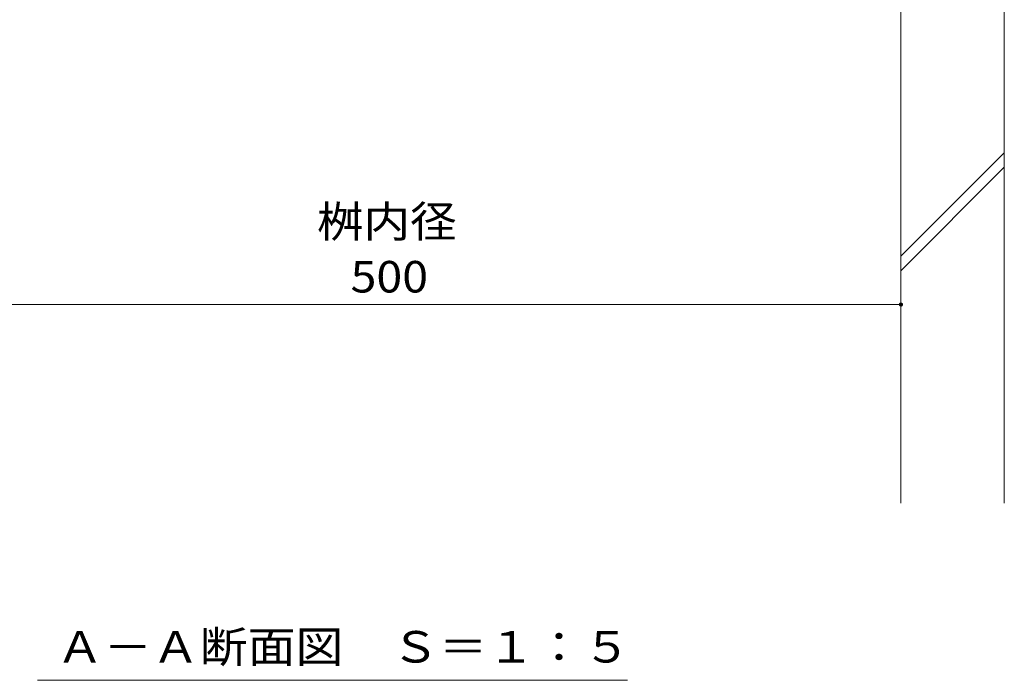
# Model space of a CAD drawing. Units: millimetres. Extents: x -1741 to 1965, y -1366 to 1333.
# Drawn here: x -1140 to -664, y -1035 to -716 of the extents above; entities that cross this region are included whole.
import ezdxf

# ---------------------------------------------------------------- set-up
doc = ezdxf.new("R2010")
doc.units = ezdxf.units.MM
doc.header["$LTSCALE"] = 5
for name, color, linetype in [('E-4', 7, 'Continuous'), ('E-5', 7, 'Continuous'), ('E-E', 7, 'Continuous')]:
    doc.layers.add(name, color=color, linetype=linetype)
doc.styles.add('ＭＳ ゴシック', font='msgothic.ttc')

msp = doc.modelspace()

# ---------------------------------------------------------------- linework, layer by layer
at = {"layer": 'E-4', "color": 7, "linetype": 'Continuous', "lineweight": 9}
msp.add_line((-1214.09, -853.71), (-714.09, -853.71), dxfattribs=at)
at = {"layer": 'E-4', "color": 7, "linetype": 'Continuous', "lineweight": 9, "const_width": 1}
msp.add_lwpolyline([(-713.59, -853.71, 0.414214), (-714.09, -853.21, 0.414214), (-714.59, -853.71, 0.414214), (-714.09, -854.21, 0.414214)], format="xyb", close=True, dxfattribs=at)
at = {"layer": 'E-5', "color": 7, "linetype": 'Continuous', "lineweight": 9}
msp.add_line((-1131.84, -1035.47), (-846.34, -1035.47), dxfattribs=at)
at = {"layer": 'E-E', "color": 2, "linetype": 'Continuous', "lineweight": 9}
for p, q in [((-714.09, -707.52), (-714.09, -949.75)), ((-664.09, -707.52), (-664.09, -949.75)), ((-714.09, -830.29), (-664.09, -780.29)), ((-714.09, -837.36), (-664.09, -787.36))]:
    msp.add_line(p, q, dxfattribs=at)

# ---------------------------------------------------------------- texts
at = {"layer": 'E-4', "color": 2, "linetype": 'Continuous', "lineweight": 9, "style": 'ＭＳ ゴシック', "width": 1.083333}
for s, p in [('桝内径', (-996.59, -821.2)), ('500', (-980.34, -847.89))]:
    msp.add_text(s, height=15.24, dxfattribs=at).set_placement(p)
at = {"layer": 'E-5', "color": 2, "linetype": 'Continuous', "lineweight": 9, "style": 'ＭＳ ゴシック', "width": 1.114583}
msp.add_text('Ａ－Ａ断面図\u3000Ｓ＝１：５', height=15.24, dxfattribs=at).set_placement((-1122.84, -1026.88))

doc.saveas('drawing.dxf')
